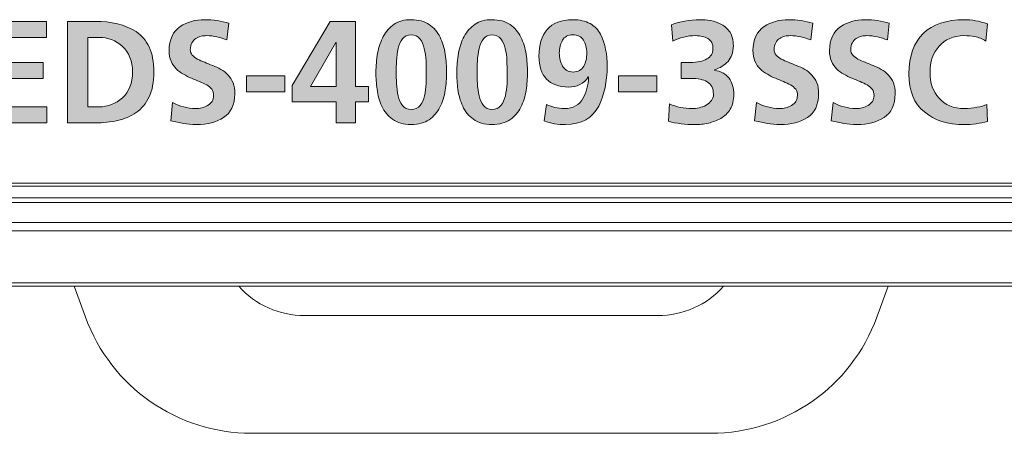
# Model space of a CAD drawing. Units: millimetres. Extents: x -2155 to -1382, y -454 to 66.
# Drawn here: x -1945 to -1929, y -266 to -259 of the extents above; entities that cross this region are included whole.
import ezdxf

# ---------------------------------------------------------------- set-up
doc = ezdxf.new("R2010")
doc.units = ezdxf.units.MM
doc.header["$MEASUREMENT"] = 0
doc.layers.add('cad', color=7, linetype='Continuous')
doc.layers.add('print', color=7, linetype='Continuous')

# ---------------------------------------------------------------- blocks, each defined once
blk = doc.blocks.new('block 10')
at = {"layer": 'cad', "color": 7, "lineweight": 9, "true_color": 0xffffff}
for points in [[(-1964.845, -262.086), (-1912.319, -262.086)], [(-1962.745, -262.136), (-1922.945, -262.136)], [(-1964.867, -262.336), (-1923.145, -262.336)], [(-1958.043, -262.414), (-1923.145, -262.414)], [(-1957.521, -262.753), (-1923.145, -262.753)], [(-1957.521, -262.895), (-1923.145, -262.895)], [(-1923.145, -263.778), (-1957.918, -263.778)], [(-1923.145, -263.836), (-1963.862, -263.836)], [(-1944.164, -264.362), (-1944.355, -263.836)], [(-1930.535, -263.836), (-1930.727, -264.362)], [(-1934.445, -264.336), (-1940.445, -264.336)], [(-1933.546, -266.336), (-1941.345, -266.336)]]:
    blk.add_lwpolyline(points, dxfattribs=at)
for points in [[(-1941.562, -263.837), (-1941.278, -264.155), (-1940.871, -264.336), (-1940.445, -264.336)], [(-1934.445, -264.336), (-1934.019, -264.336), (-1933.612, -264.155), (-1933.328, -263.837)], [(-1944.164, -264.362), (-1943.732, -265.548), (-1942.606, -266.336), (-1941.345, -266.336)], [(-1933.546, -266.336), (-1932.285, -266.336), (-1931.158, -265.548), (-1930.727, -264.362)]]:
    blk.add_open_spline(points, degree=3, dxfattribs=at)
blk = doc.blocks.new('block 92')
at = {"layer": 'print', "true_color": 0x231815}
h = blk.add_hatch(color=250, dxfattribs=at)
h.dxf.hatch_style = 2
edge = h.paths.add_edge_path()
edge.add_spline(control_points=[(-1942.112, -259.579), (-1942.142, -259.579), (-1942.172, -259.583), (-1942.201, -259.589), (-1942.233, -259.596), (-1942.262, -259.608), (-1942.29, -259.626), (-1942.317, -259.643), (-1942.339, -259.667), (-1942.357, -259.7), (-1942.375, -259.732), (-1942.384, -259.771), (-1942.384, -259.819), (-1942.384, -259.855), (-1942.373, -259.886), (-1942.35, -259.91), (-1942.326, -259.935), (-1942.298, -259.957), (-1942.263, -259.977), (-1942.225, -259.997), (-1942.184, -260.015), (-1942.14, -260.031), (-1942.097, -260.049), (-1942.052, -260.068), (-1942.004, -260.088), (-1941.956, -260.106), (-1941.91, -260.127), (-1941.865, -260.152), (-1941.819, -260.179), (-1941.779, -260.211), (-1941.744, -260.249), (-1941.71, -260.285), (-1941.681, -260.329), (-1941.658, -260.38), (-1941.638, -260.432), (-1941.628, -260.496), (-1941.628, -260.57), (-1941.632, -260.756), (-1941.695, -260.889), (-1941.819, -260.97), (-1941.942, -261.05), (-1942.094, -261.091), (-1942.275, -261.091), (-1942.364, -261.091), (-1942.439, -261.084), (-1942.5, -261.071), (-1942.563, -261.059), (-1942.635, -261.044), (-1942.717, -261.024), (-1942.717, -261.024), (-1942.685, -260.713), (-1942.685, -260.713), (-1942.563, -260.782), (-1942.433, -260.817), (-1942.295, -260.819), (-1942.224, -260.819), (-1942.156, -260.801), (-1942.09, -260.765), (-1942.024, -260.729), (-1941.991, -260.672), (-1941.989, -260.597), (-1941.989, -260.556), (-1941.999, -260.52), (-1942.019, -260.49), (-1942.042, -260.461), (-1942.07, -260.436), (-1942.105, -260.416), (-1942.181, -260.377), (-1942.267, -260.339), (-1942.364, -260.303), (-1942.412, -260.283), (-1942.457, -260.26), (-1942.5, -260.234), (-1942.545, -260.209), (-1942.586, -260.179), (-1942.624, -260.145), (-1942.658, -260.109), (-1942.687, -260.065), (-1942.71, -260.014), (-1942.733, -259.963), (-1942.745, -259.903), (-1942.745, -259.834), (-1942.741, -259.643), (-1942.678, -259.506), (-1942.555, -259.424), (-1942.436, -259.346), (-1942.299, -259.308), (-1942.142, -259.308), (-1941.994, -259.308), (-1941.856, -259.328), (-1941.73, -259.369), (-1941.73, -259.369), (-1941.762, -259.653), (-1941.762, -259.653), (-1941.872, -259.606), (-1941.989, -259.581), (-1942.112, -259.579)], knot_values=[0, 0, 0, 0, 1, 1, 1, 2, 2, 2, 3, 3, 3, 4, 4, 4, 5, 5, 5, 6, 6, 6, 7, 7, 7, 8, 8, 8, 9, 9, 9, 10, 10, 10, 11, 11, 11, 12, 12, 12, 13, 13, 13, 14, 14, 14, 15, 15, 15, 16, 16, 16, 17, 17, 17, 18, 18, 18, 19, 19, 19, 20, 20, 20, 21, 21, 21, 22, 22, 22, 23, 23, 23, 24, 24, 24, 25, 25, 25, 26, 26, 26, 27, 27, 27, 28, 28, 28, 29, 29, 29, 30, 30, 30, 31, 31, 31, 32, 32, 32, 32], degree=3, periodic=1)
h = blk.add_hatch(color=250, dxfattribs=at)
h.dxf.hatch_style = 2
edge = h.paths.add_edge_path()
edge.add_spline(control_points=[(-1938.949, -260.999), (-1939.03, -260.943), (-1939.091, -260.87), (-1939.132, -260.78), (-1939.173, -260.689), (-1939.2, -260.593), (-1939.213, -260.49), (-1939.226, -260.39), (-1939.233, -260.295), (-1939.233, -260.204), (-1939.233, -260.094), (-1939.223, -259.985), (-1939.203, -259.878), (-1939.184, -259.773), (-1939.151, -259.677), (-1939.107, -259.592), (-1939.061, -259.506), (-1938.999, -259.437), (-1938.922, -259.384), (-1938.846, -259.333), (-1938.751, -259.308), (-1938.635, -259.308), (-1938.51, -259.309), (-1938.407, -259.336), (-1938.327, -259.389), (-1938.248, -259.445), (-1938.187, -259.517), (-1938.144, -259.604), (-1938.101, -259.691), (-1938.072, -259.788), (-1938.055, -259.893), (-1938.04, -259.998), (-1938.033, -260.102), (-1938.033, -260.204), (-1938.033, -260.304), (-1938.04, -260.406), (-1938.055, -260.508), (-1938.072, -260.61), (-1938.102, -260.705), (-1938.146, -260.794), (-1938.189, -260.881), (-1938.25, -260.952), (-1938.329, -261.007), (-1938.408, -261.061), (-1938.51, -261.089), (-1938.635, -261.091), (-1938.765, -261.089), (-1938.87, -261.059), (-1938.949, -260.999)], knot_values=[0, 0, 0, 0, 1, 1, 1, 2, 2, 2, 3, 3, 3, 4, 4, 4, 5, 5, 5, 6, 6, 6, 7, 7, 7, 8, 8, 8, 9, 9, 9, 10, 10, 10, 11, 11, 11, 12, 12, 12, 13, 13, 13, 14, 14, 14, 15, 15, 15, 16, 16, 16, 16], degree=3, periodic=1)
edge = h.paths.add_edge_path()
edge.add_spline(control_points=[(-1938.482, -260.765), (-1938.448, -260.72), (-1938.423, -260.665), (-1938.408, -260.599), (-1938.392, -260.532), (-1938.382, -260.463), (-1938.379, -260.392), (-1938.379, -260.321), (-1938.379, -260.258), (-1938.379, -260.204), (-1938.379, -260.145), (-1938.379, -260.079), (-1938.381, -260.006), (-1938.384, -259.936), (-1938.394, -259.867), (-1938.411, -259.799), (-1938.425, -259.73), (-1938.45, -259.674), (-1938.485, -259.631), (-1938.521, -259.589), (-1938.571, -259.566), (-1938.635, -259.564), (-1938.696, -259.566), (-1938.744, -259.589), (-1938.779, -259.631), (-1938.813, -259.674), (-1938.839, -259.73), (-1938.855, -259.799), (-1938.868, -259.867), (-1938.877, -259.936), (-1938.882, -260.006), (-1938.886, -260.079), (-1938.887, -260.145), (-1938.887, -260.204), (-1938.887, -260.258), (-1938.886, -260.321), (-1938.882, -260.392), (-1938.877, -260.463), (-1938.868, -260.532), (-1938.855, -260.599), (-1938.839, -260.665), (-1938.813, -260.72), (-1938.779, -260.765), (-1938.744, -260.811), (-1938.696, -260.834), (-1938.635, -260.834), (-1938.57, -260.834), (-1938.518, -260.811), (-1938.482, -260.765)], knot_values=[0, 0, 0, 0, 1, 1, 1, 2, 2, 2, 3, 3, 3, 4, 4, 4, 5, 5, 5, 6, 6, 6, 7, 7, 7, 8, 8, 8, 9, 9, 9, 10, 10, 10, 11, 11, 11, 12, 12, 12, 13, 13, 13, 14, 14, 14, 15, 15, 15, 16, 16, 16, 16], degree=3, periodic=1)
h = blk.add_hatch(color=250, dxfattribs=at)
h.dxf.hatch_style = 2
edge = h.paths.add_edge_path()
edge.add_spline(control_points=[(-1937.576, -260.999), (-1937.657, -260.943), (-1937.718, -260.87), (-1937.759, -260.78), (-1937.8, -260.689), (-1937.827, -260.593), (-1937.84, -260.49), (-1937.854, -260.39), (-1937.86, -260.295), (-1937.86, -260.204), (-1937.86, -260.094), (-1937.85, -259.985), (-1937.83, -259.878), (-1937.811, -259.773), (-1937.779, -259.677), (-1937.734, -259.592), (-1937.688, -259.506), (-1937.626, -259.437), (-1937.549, -259.384), (-1937.473, -259.333), (-1937.378, -259.308), (-1937.263, -259.308), (-1937.137, -259.309), (-1937.034, -259.336), (-1936.954, -259.389), (-1936.875, -259.445), (-1936.814, -259.517), (-1936.771, -259.604), (-1936.728, -259.691), (-1936.699, -259.788), (-1936.682, -259.893), (-1936.667, -259.998), (-1936.66, -260.102), (-1936.66, -260.204), (-1936.66, -260.304), (-1936.667, -260.406), (-1936.682, -260.508), (-1936.699, -260.61), (-1936.729, -260.705), (-1936.773, -260.794), (-1936.816, -260.881), (-1936.877, -260.952), (-1936.956, -261.007), (-1937.035, -261.061), (-1937.137, -261.089), (-1937.263, -261.091), (-1937.393, -261.089), (-1937.497, -261.059), (-1937.576, -260.999)], knot_values=[0, 0, 0, 0, 1, 1, 1, 2, 2, 2, 3, 3, 3, 4, 4, 4, 5, 5, 5, 6, 6, 6, 7, 7, 7, 8, 8, 8, 9, 9, 9, 10, 10, 10, 11, 11, 11, 12, 12, 12, 13, 13, 13, 14, 14, 14, 15, 15, 15, 16, 16, 16, 16], degree=3, periodic=1)
edge = h.paths.add_edge_path()
edge.add_spline(control_points=[(-1937.109, -260.765), (-1937.075, -260.72), (-1937.05, -260.665), (-1937.035, -260.599), (-1937.019, -260.532), (-1937.009, -260.463), (-1937.006, -260.392), (-1937.006, -260.321), (-1937.006, -260.258), (-1937.006, -260.204), (-1937.006, -260.145), (-1937.007, -260.079), (-1937.008, -260.006), (-1937.012, -259.936), (-1937.021, -259.867), (-1937.038, -259.799), (-1937.053, -259.73), (-1937.077, -259.674), (-1937.112, -259.631), (-1937.148, -259.589), (-1937.198, -259.566), (-1937.263, -259.564), (-1937.323, -259.566), (-1937.371, -259.589), (-1937.406, -259.631), (-1937.44, -259.674), (-1937.466, -259.73), (-1937.482, -259.799), (-1937.495, -259.867), (-1937.505, -259.936), (-1937.51, -260.006), (-1937.513, -260.079), (-1937.514, -260.145), (-1937.514, -260.204), (-1937.514, -260.258), (-1937.513, -260.321), (-1937.51, -260.392), (-1937.505, -260.463), (-1937.495, -260.532), (-1937.482, -260.599), (-1937.466, -260.665), (-1937.44, -260.72), (-1937.406, -260.765), (-1937.371, -260.811), (-1937.323, -260.834), (-1937.263, -260.834), (-1937.197, -260.834), (-1937.146, -260.811), (-1937.109, -260.765)], knot_values=[0, 0, 0, 0, 1, 1, 1, 2, 2, 2, 3, 3, 3, 4, 4, 4, 5, 5, 5, 6, 6, 6, 7, 7, 7, 8, 8, 8, 9, 9, 9, 10, 10, 10, 11, 11, 11, 12, 12, 12, 13, 13, 13, 14, 14, 14, 15, 15, 15, 16, 16, 16, 16], degree=3, periodic=1)
h = blk.add_hatch(color=250, dxfattribs=at)
h.dxf.hatch_style = 2
edge = h.paths.add_edge_path()
edge.add_spline(control_points=[(-1936.033, -260.819), (-1935.884, -260.816), (-1935.779, -260.759), (-1935.717, -260.649), (-1935.657, -260.541), (-1935.626, -260.421), (-1935.623, -260.285), (-1935.623, -260.285), (-1935.628, -260.281), (-1935.628, -260.281), (-1935.707, -260.397), (-1935.818, -260.455), (-1935.961, -260.454), (-1936.295, -260.445), (-1936.463, -260.27), (-1936.465, -259.928), (-1936.465, -259.737), (-1936.418, -259.586), (-1936.324, -259.476), (-1936.23, -259.365), (-1936.086, -259.309), (-1935.892, -259.308), (-1935.772, -259.309), (-1935.673, -259.332), (-1935.596, -259.374), (-1935.518, -259.419), (-1935.459, -259.479), (-1935.418, -259.555), (-1935.34, -259.714), (-1935.303, -259.9), (-1935.307, -260.11), (-1935.305, -260.354), (-1935.353, -260.575), (-1935.45, -260.775), (-1935.554, -260.979), (-1935.742, -261.084), (-1936.015, -261.091), (-1936.14, -261.091), (-1936.262, -261.07), (-1936.378, -261.029), (-1936.378, -261.029), (-1936.334, -260.75), (-1936.334, -260.75), (-1936.245, -260.794), (-1936.145, -260.817), (-1936.033, -260.819)], knot_values=[0, 0, 0, 0, 1, 1, 1, 2, 2, 2, 3, 3, 3, 4, 4, 4, 5, 5, 5, 6, 6, 6, 7, 7, 7, 8, 8, 8, 9, 9, 9, 10, 10, 10, 11, 11, 11, 12, 12, 12, 13, 13, 13, 14, 14, 14, 15, 15, 15, 15], degree=3, periodic=1)
edge = h.paths.add_edge_path()
edge.add_spline(control_points=[(-1935.704, -260.098), (-1935.67, -260.035), (-1935.652, -259.96), (-1935.652, -259.871), (-1935.652, -259.787), (-1935.671, -259.715), (-1935.707, -259.656), (-1935.745, -259.596), (-1935.806, -259.566), (-1935.892, -259.564), (-1935.971, -259.566), (-1936.029, -259.598), (-1936.065, -259.658), (-1936.101, -259.721), (-1936.119, -259.792), (-1936.119, -259.873), (-1936.119, -259.959), (-1936.1, -260.033), (-1936.062, -260.095), (-1936.025, -260.161), (-1935.965, -260.195), (-1935.884, -260.197), (-1935.801, -260.195), (-1935.74, -260.162), (-1935.704, -260.098)], knot_values=[0, 0, 0, 0, 1, 1, 1, 2, 2, 2, 3, 3, 3, 4, 4, 4, 5, 5, 5, 6, 6, 6, 7, 7, 7, 8, 8, 8, 8], degree=3, periodic=1)
h = blk.add_hatch(color=250, dxfattribs=at)
h.dxf.hatch_style = 2
edge = h.paths.add_edge_path()
edge.add_spline(control_points=[(-1933.864, -260.819), (-1933.827, -260.819), (-1933.786, -260.814), (-1933.744, -260.804), (-1933.704, -260.794), (-1933.665, -260.78), (-1933.627, -260.762), (-1933.59, -260.742), (-1933.559, -260.716), (-1933.536, -260.683), (-1933.513, -260.653), (-1933.501, -260.617), (-1933.501, -260.575), (-1933.503, -260.474), (-1933.539, -260.403), (-1933.608, -260.362), (-1933.677, -260.324), (-1933.768, -260.305), (-1933.882, -260.305), (-1933.882, -260.305), (-1934.05, -260.305), (-1934.05, -260.305), (-1934.05, -260.305), (-1934.05, -260.034), (-1934.05, -260.034), (-1934.05, -260.034), (-1933.892, -260.034), (-1933.892, -260.034), (-1933.773, -260.034), (-1933.68, -260.014), (-1933.613, -259.974), (-1933.545, -259.936), (-1933.51, -259.881), (-1933.509, -259.807), (-1933.509, -259.762), (-1933.516, -259.725), (-1933.531, -259.695), (-1933.547, -259.666), (-1933.57, -259.643), (-1933.598, -259.626), (-1933.654, -259.595), (-1933.723, -259.579), (-1933.805, -259.579), (-1933.942, -259.579), (-1934.071, -259.61), (-1934.193, -259.671), (-1934.193, -259.671), (-1934.213, -259.394), (-1934.213, -259.394), (-1934.071, -259.338), (-1933.911, -259.309), (-1933.731, -259.308), (-1933.675, -259.308), (-1933.615, -259.313), (-1933.551, -259.323), (-1933.485, -259.334), (-1933.423, -259.356), (-1933.366, -259.389), (-1933.306, -259.42), (-1933.258, -259.465), (-1933.22, -259.522), (-1933.184, -259.58), (-1933.165, -259.656), (-1933.163, -259.75), (-1933.165, -259.865), (-1933.195, -259.954), (-1933.254, -260.016), (-1933.315, -260.081), (-1933.392, -260.129), (-1933.484, -260.162), (-1933.484, -260.162), (-1933.484, -260.167), (-1933.484, -260.167), (-1933.374, -260.184), (-1933.292, -260.229), (-1933.237, -260.303), (-1933.183, -260.377), (-1933.156, -260.468), (-1933.156, -260.577), (-1933.157, -260.678), (-1933.177, -260.761), (-1933.215, -260.829), (-1933.256, -260.895), (-1933.31, -260.947), (-1933.376, -260.987), (-1933.408, -261.003), (-1933.442, -261.018), (-1933.477, -261.031), (-1933.513, -261.044), (-1933.55, -261.056), (-1933.588, -261.066), (-1933.665, -261.082), (-1933.741, -261.091), (-1933.815, -261.091), (-1933.976, -261.091), (-1934.127, -261.072), (-1934.267, -261.034), (-1934.267, -261.034), (-1934.247, -260.74), (-1934.247, -260.74), (-1934.129, -260.791), (-1934.001, -260.817), (-1933.864, -260.819)], knot_values=[0, 0, 0, 0, 1, 1, 1, 2, 2, 2, 3, 3, 3, 4, 4, 4, 5, 5, 5, 6, 6, 6, 7, 7, 7, 8, 8, 8, 9, 9, 9, 10, 10, 10, 11, 11, 11, 12, 12, 12, 13, 13, 13, 14, 14, 14, 15, 15, 15, 16, 16, 16, 17, 17, 17, 18, 18, 18, 19, 19, 19, 20, 20, 20, 21, 21, 21, 22, 22, 22, 23, 23, 23, 24, 24, 24, 25, 25, 25, 26, 26, 26, 27, 27, 27, 28, 28, 28, 29, 29, 29, 30, 30, 30, 31, 31, 31, 32, 32, 32, 33, 33, 33, 34, 34, 34, 34], degree=3, periodic=1)
h = blk.add_hatch(color=250, dxfattribs=at)
h.dxf.hatch_style = 2
edge = h.paths.add_edge_path()
edge.add_spline(control_points=[(-1932.198, -259.579), (-1932.228, -259.579), (-1932.258, -259.583), (-1932.287, -259.589), (-1932.319, -259.596), (-1932.348, -259.608), (-1932.376, -259.626), (-1932.403, -259.643), (-1932.425, -259.667), (-1932.443, -259.7), (-1932.461, -259.732), (-1932.47, -259.771), (-1932.47, -259.819), (-1932.47, -259.855), (-1932.459, -259.886), (-1932.436, -259.91), (-1932.413, -259.935), (-1932.384, -259.957), (-1932.349, -259.977), (-1932.311, -259.997), (-1932.27, -260.015), (-1932.226, -260.031), (-1932.183, -260.049), (-1932.138, -260.068), (-1932.09, -260.088), (-1932.042, -260.106), (-1931.996, -260.127), (-1931.952, -260.152), (-1931.905, -260.179), (-1931.865, -260.211), (-1931.831, -260.249), (-1931.796, -260.285), (-1931.767, -260.329), (-1931.744, -260.38), (-1931.724, -260.432), (-1931.715, -260.496), (-1931.715, -260.57), (-1931.718, -260.756), (-1931.781, -260.889), (-1931.905, -260.97), (-1932.028, -261.05), (-1932.18, -261.091), (-1932.362, -261.091), (-1932.45, -261.091), (-1932.525, -261.084), (-1932.586, -261.071), (-1932.649, -261.059), (-1932.721, -261.044), (-1932.804, -261.024), (-1932.804, -261.024), (-1932.771, -260.713), (-1932.771, -260.713), (-1932.65, -260.782), (-1932.52, -260.817), (-1932.381, -260.819), (-1932.311, -260.819), (-1932.242, -260.801), (-1932.176, -260.765), (-1932.11, -260.729), (-1932.077, -260.672), (-1932.075, -260.597), (-1932.075, -260.556), (-1932.085, -260.52), (-1932.105, -260.49), (-1932.128, -260.461), (-1932.157, -260.436), (-1932.191, -260.416), (-1932.267, -260.377), (-1932.353, -260.339), (-1932.45, -260.303), (-1932.498, -260.283), (-1932.543, -260.26), (-1932.586, -260.234), (-1932.631, -260.209), (-1932.672, -260.179), (-1932.71, -260.145), (-1932.744, -260.109), (-1932.773, -260.065), (-1932.796, -260.014), (-1932.819, -259.963), (-1932.831, -259.903), (-1932.831, -259.834), (-1932.827, -259.643), (-1932.764, -259.506), (-1932.641, -259.424), (-1932.522, -259.346), (-1932.385, -259.308), (-1932.228, -259.308), (-1932.08, -259.308), (-1931.942, -259.328), (-1931.816, -259.369), (-1931.816, -259.369), (-1931.848, -259.653), (-1931.848, -259.653), (-1931.958, -259.606), (-1932.075, -259.581), (-1932.198, -259.579)], knot_values=[0, 0, 0, 0, 1, 1, 1, 2, 2, 2, 3, 3, 3, 4, 4, 4, 5, 5, 5, 6, 6, 6, 7, 7, 7, 8, 8, 8, 9, 9, 9, 10, 10, 10, 11, 11, 11, 12, 12, 12, 13, 13, 13, 14, 14, 14, 15, 15, 15, 16, 16, 16, 17, 17, 17, 18, 18, 18, 19, 19, 19, 20, 20, 20, 21, 21, 21, 22, 22, 22, 23, 23, 23, 24, 24, 24, 25, 25, 25, 26, 26, 26, 27, 27, 27, 28, 28, 28, 29, 29, 29, 30, 30, 30, 31, 31, 31, 32, 32, 32, 32], degree=3, periodic=1)
h = blk.add_hatch(color=250, dxfattribs=at)
h.dxf.hatch_style = 2
edge = h.paths.add_edge_path()
edge.add_spline(control_points=[(-1930.898, -259.579), (-1930.928, -259.579), (-1930.958, -259.583), (-1930.987, -259.589), (-1931.019, -259.596), (-1931.048, -259.608), (-1931.076, -259.626), (-1931.103, -259.643), (-1931.125, -259.667), (-1931.143, -259.7), (-1931.161, -259.732), (-1931.17, -259.771), (-1931.17, -259.819), (-1931.17, -259.855), (-1931.159, -259.886), (-1931.136, -259.91), (-1931.113, -259.935), (-1931.084, -259.957), (-1931.049, -259.977), (-1931.011, -259.997), (-1930.97, -260.015), (-1930.926, -260.031), (-1930.883, -260.049), (-1930.838, -260.068), (-1930.79, -260.088), (-1930.742, -260.106), (-1930.696, -260.127), (-1930.652, -260.152), (-1930.605, -260.179), (-1930.565, -260.211), (-1930.531, -260.249), (-1930.496, -260.285), (-1930.467, -260.329), (-1930.444, -260.38), (-1930.424, -260.432), (-1930.415, -260.496), (-1930.415, -260.57), (-1930.418, -260.756), (-1930.481, -260.889), (-1930.605, -260.97), (-1930.728, -261.05), (-1930.88, -261.091), (-1931.062, -261.091), (-1931.15, -261.091), (-1931.225, -261.084), (-1931.286, -261.071), (-1931.349, -261.059), (-1931.421, -261.044), (-1931.504, -261.024), (-1931.504, -261.024), (-1931.471, -260.713), (-1931.471, -260.713), (-1931.35, -260.782), (-1931.22, -260.817), (-1931.081, -260.819), (-1931.011, -260.819), (-1930.942, -260.801), (-1930.876, -260.765), (-1930.81, -260.729), (-1930.777, -260.672), (-1930.775, -260.597), (-1930.775, -260.556), (-1930.785, -260.52), (-1930.805, -260.49), (-1930.828, -260.461), (-1930.857, -260.436), (-1930.891, -260.416), (-1930.967, -260.377), (-1931.053, -260.339), (-1931.15, -260.303), (-1931.198, -260.283), (-1931.243, -260.26), (-1931.286, -260.234), (-1931.331, -260.209), (-1931.372, -260.179), (-1931.41, -260.145), (-1931.444, -260.109), (-1931.473, -260.065), (-1931.496, -260.014), (-1931.519, -259.963), (-1931.531, -259.903), (-1931.531, -259.834), (-1931.527, -259.643), (-1931.464, -259.506), (-1931.341, -259.424), (-1931.222, -259.346), (-1931.085, -259.308), (-1930.928, -259.308), (-1930.78, -259.308), (-1930.642, -259.328), (-1930.516, -259.369), (-1930.516, -259.369), (-1930.548, -259.653), (-1930.548, -259.653), (-1930.658, -259.606), (-1930.775, -259.581), (-1930.898, -259.579)], knot_values=[0, 0, 0, 0, 1, 1, 1, 2, 2, 2, 3, 3, 3, 4, 4, 4, 5, 5, 5, 6, 6, 6, 7, 7, 7, 8, 8, 8, 9, 9, 9, 10, 10, 10, 11, 11, 11, 12, 12, 12, 13, 13, 13, 14, 14, 14, 15, 15, 15, 16, 16, 16, 17, 17, 17, 18, 18, 18, 19, 19, 19, 20, 20, 20, 21, 21, 21, 22, 22, 22, 23, 23, 23, 24, 24, 24, 25, 25, 25, 26, 26, 26, 27, 27, 27, 28, 28, 28, 29, 29, 29, 30, 30, 30, 31, 31, 31, 32, 32, 32, 32], degree=3, periodic=1)
h = blk.add_hatch(color=250, dxfattribs=at)
h.dxf.hatch_style = 2
edge = h.paths.add_edge_path()
edge.add_spline(control_points=[(-1928.847, -261.036), (-1928.975, -261.071), (-1929.106, -261.089), (-1929.239, -261.091), (-1929.522, -261.091), (-1929.749, -261.019), (-1929.918, -260.876), (-1930.095, -260.736), (-1930.183, -260.52), (-1930.185, -260.229), (-1930.173, -259.621), (-1929.858, -259.314), (-1929.239, -259.308), (-1929.116, -259.308), (-1928.986, -259.332), (-1928.849, -259.379), (-1928.849, -259.379), (-1928.874, -259.671), (-1928.874, -259.671), (-1928.938, -259.634), (-1929.001, -259.609), (-1929.061, -259.594), (-1929.122, -259.584), (-1929.184, -259.579), (-1929.247, -259.579), (-1929.426, -259.581), (-1929.566, -259.64), (-1929.666, -259.757), (-1929.772, -259.874), (-1929.824, -260.023), (-1929.824, -260.204), (-1929.824, -260.384), (-1929.773, -260.529), (-1929.669, -260.641), (-1929.567, -260.758), (-1929.424, -260.817), (-1929.239, -260.819), (-1929.168, -260.819), (-1929.098, -260.812), (-1929.027, -260.797), (-1928.958, -260.784), (-1928.903, -260.767), (-1928.861, -260.747), (-1928.861, -260.747), (-1928.847, -261.036), (-1928.847, -261.036)], knot_values=[0, 0, 0, 0, 1, 1, 1, 2, 2, 2, 3, 3, 3, 4, 4, 4, 5, 5, 5, 6, 6, 6, 7, 7, 7, 8, 8, 8, 9, 9, 9, 10, 10, 10, 11, 11, 11, 12, 12, 12, 13, 13, 13, 14, 14, 14, 15, 15, 15, 15], degree=3, periodic=1)
h = blk.add_hatch(color=250, dxfattribs=at)
h.dxf.hatch_style = 2
h.paths.add_polyline_path([(-1945.844, -259.337), (-1944.826, -259.337), (-1944.826, -259.609), (-1945.498, -259.609), (-1945.498, -260.034), (-1944.883, -260.034), (-1944.883, -260.305), (-1945.498, -260.305), (-1945.498, -260.79), (-1944.821, -260.79), (-1944.821, -261.061), (-1945.844, -261.061)])
h = blk.add_hatch(color=250, dxfattribs=at)
h.dxf.hatch_style = 2
edge = h.paths.add_edge_path()
edge.add_spline(control_points=[(-1944.471, -259.337), (-1944.471, -259.337), (-1943.999, -259.337), (-1943.999, -259.337), (-1943.726, -259.334), (-1943.494, -259.391), (-1943.303, -259.51), (-1943.209, -259.574), (-1943.136, -259.662), (-1943.083, -259.772), (-1943.03, -259.884), (-1943.004, -260.026), (-1943.004, -260.199), (-1943.004, -260.369), (-1943.03, -260.509), (-1943.083, -260.619), (-1943.136, -260.731), (-1943.209, -260.82), (-1943.303, -260.886), (-1943.395, -260.95), (-1943.5, -260.995), (-1943.619, -261.021), (-1943.737, -261.048), (-1943.864, -261.061), (-1943.999, -261.061), (-1943.999, -261.061), (-1944.471, -261.061), (-1944.471, -261.061), (-1944.471, -261.061), (-1944.471, -259.337), (-1944.471, -259.337)], knot_values=[0, 0, 0, 0, 1, 1, 1, 2, 2, 2, 3, 3, 3, 4, 4, 4, 5, 5, 5, 6, 6, 6, 7, 7, 7, 8, 8, 8, 9, 9, 9, 10, 10, 10, 10], degree=3, periodic=1)
edge = h.paths.add_edge_path()
edge.add_spline(control_points=[(-1944.125, -260.79), (-1944.125, -260.79), (-1943.932, -260.79), (-1943.932, -260.79), (-1943.781, -260.79), (-1943.649, -260.737), (-1943.537, -260.634), (-1943.425, -260.532), (-1943.368, -260.387), (-1943.364, -260.199), (-1943.368, -260.01), (-1943.425, -259.864), (-1943.537, -259.762), (-1943.649, -259.66), (-1943.781, -259.609), (-1943.932, -259.609), (-1943.932, -259.609), (-1944.125, -259.609), (-1944.125, -259.609), (-1944.125, -259.609), (-1944.125, -260.79), (-1944.125, -260.79)], knot_values=[0, 0, 0, 0, 1, 1, 1, 2, 2, 2, 3, 3, 3, 4, 4, 4, 5, 5, 5, 6, 6, 6, 7, 7, 7, 7], degree=3, periodic=1)
h = blk.add_hatch(color=250, dxfattribs=at)
h.dxf.hatch_style = 2
h.paths.add_polyline_path([(-1940.653, -260.424), (-1940.008, -259.337), (-1939.579, -259.337), (-1939.579, -260.446), (-1939.359, -260.446), (-1939.359, -260.703), (-1939.579, -260.703), (-1939.579, -261.061), (-1939.91, -261.061), (-1939.91, -260.703), (-1940.653, -260.703)])
h.paths.add_polyline_path([(-1939.91, -260.446), (-1939.91, -259.698), (-1939.915, -259.698), (-1940.342, -260.446)])
h = blk.add_hatch(color=250, dxfattribs=at)
h.dxf.hatch_style = 2
h.paths.add_polyline_path([(-1941.428, -260.533), (-1941.428, -260.261), (-1940.779, -260.261), (-1940.779, -260.533)])
h = blk.add_hatch(color=250, dxfattribs=at)
h.dxf.hatch_style = 2
h.paths.add_polyline_path([(-1935.114, -260.533), (-1935.114, -260.261), (-1934.465, -260.261), (-1934.465, -260.533)])
at = {"layer": 'print', "lineweight": 0}
for points in [[(-1945.844, -259.337), (-1944.826, -259.337), (-1944.826, -259.609), (-1945.498, -259.609), (-1945.498, -260.034), (-1944.883, -260.034), (-1944.883, -260.305), (-1945.498, -260.305), (-1945.498, -260.79), (-1944.821, -260.79), (-1944.821, -261.061), (-1945.844, -261.061), (-1945.844, -259.337)], [(-1940.653, -260.424), (-1940.008, -259.337), (-1939.579, -259.337), (-1939.579, -260.446), (-1939.359, -260.446), (-1939.359, -260.703), (-1939.579, -260.703), (-1939.579, -261.061), (-1939.91, -261.061), (-1939.91, -260.703), (-1940.653, -260.703), (-1940.653, -260.424)], [(-1939.91, -260.446), (-1939.91, -259.698), (-1939.915, -259.698), (-1940.342, -260.446), (-1939.91, -260.446)], [(-1941.428, -260.533), (-1941.428, -260.261), (-1940.779, -260.261), (-1940.779, -260.533), (-1941.428, -260.533)], [(-1935.114, -260.533), (-1935.114, -260.261), (-1934.465, -260.261), (-1934.465, -260.533), (-1935.114, -260.533)]]:
    blk.add_lwpolyline(points, dxfattribs=at)
for points, knots in [([(-1942.112, -259.579), (-1942.142, -259.579), (-1942.172, -259.583), (-1942.201, -259.589), (-1942.233, -259.596), (-1942.262, -259.608), (-1942.29, -259.626), (-1942.317, -259.643), (-1942.339, -259.667), (-1942.357, -259.7), (-1942.375, -259.732), (-1942.384, -259.771), (-1942.384, -259.819), (-1942.384, -259.855), (-1942.373, -259.886), (-1942.35, -259.91), (-1942.326, -259.935), (-1942.298, -259.957), (-1942.263, -259.977), (-1942.225, -259.997), (-1942.184, -260.015), (-1942.14, -260.031), (-1942.097, -260.049), (-1942.052, -260.068), (-1942.004, -260.088), (-1941.956, -260.106), (-1941.91, -260.127), (-1941.865, -260.152), (-1941.819, -260.179), (-1941.779, -260.211), (-1941.744, -260.249), (-1941.71, -260.285), (-1941.681, -260.329), (-1941.658, -260.38), (-1941.638, -260.432), (-1941.628, -260.496), (-1941.628, -260.57), (-1941.632, -260.756), (-1941.695, -260.889), (-1941.819, -260.97), (-1941.942, -261.05), (-1942.094, -261.091), (-1942.275, -261.091), (-1942.364, -261.091), (-1942.439, -261.084), (-1942.5, -261.071), (-1942.563, -261.059), (-1942.635, -261.044), (-1942.717, -261.024), (-1942.717, -261.024), (-1942.685, -260.713), (-1942.685, -260.713), (-1942.563, -260.782), (-1942.433, -260.817), (-1942.295, -260.819), (-1942.224, -260.819), (-1942.156, -260.801), (-1942.09, -260.765), (-1942.024, -260.729), (-1941.991, -260.672), (-1941.989, -260.597), (-1941.989, -260.556), (-1941.999, -260.52), (-1942.019, -260.49), (-1942.042, -260.461), (-1942.07, -260.436), (-1942.105, -260.416), (-1942.181, -260.377), (-1942.267, -260.339), (-1942.364, -260.303), (-1942.412, -260.283), (-1942.457, -260.26), (-1942.5, -260.234), (-1942.545, -260.209), (-1942.586, -260.179), (-1942.624, -260.145), (-1942.658, -260.109), (-1942.687, -260.065), (-1942.71, -260.014), (-1942.733, -259.963), (-1942.745, -259.903), (-1942.745, -259.834), (-1942.741, -259.643), (-1942.678, -259.506), (-1942.555, -259.424), (-1942.436, -259.346), (-1942.299, -259.308), (-1942.142, -259.308), (-1941.994, -259.308), (-1941.856, -259.328), (-1941.73, -259.369), (-1941.73, -259.369), (-1941.762, -259.653), (-1941.762, -259.653), (-1941.872, -259.606), (-1941.989, -259.581), (-1942.112, -259.579)], [0, 0, 0, 0, 1, 1, 1, 2, 2, 2, 3, 3, 3, 4, 4, 4, 5, 5, 5, 6, 6, 6, 7, 7, 7, 8, 8, 8, 9, 9, 9, 10, 10, 10, 11, 11, 11, 12, 12, 12, 13, 13, 13, 14, 14, 14, 15, 15, 15, 16, 16, 16, 17, 17, 17, 18, 18, 18, 19, 19, 19, 20, 20, 20, 21, 21, 21, 22, 22, 22, 23, 23, 23, 24, 24, 24, 25, 25, 25, 26, 26, 26, 27, 27, 27, 28, 28, 28, 29, 29, 29, 30, 30, 30, 31, 31, 31, 32, 32, 32, 32]), ([(-1938.949, -260.999), (-1939.03, -260.943), (-1939.091, -260.87), (-1939.132, -260.78), (-1939.173, -260.689), (-1939.2, -260.593), (-1939.213, -260.49), (-1939.226, -260.39), (-1939.233, -260.295), (-1939.233, -260.204), (-1939.233, -260.094), (-1939.223, -259.985), (-1939.203, -259.878), (-1939.184, -259.773), (-1939.151, -259.677), (-1939.107, -259.592), (-1939.061, -259.506), (-1938.999, -259.437), (-1938.922, -259.384), (-1938.846, -259.333), (-1938.751, -259.308), (-1938.635, -259.308), (-1938.51, -259.309), (-1938.407, -259.336), (-1938.327, -259.389), (-1938.248, -259.445), (-1938.187, -259.517), (-1938.144, -259.604), (-1938.101, -259.691), (-1938.072, -259.788), (-1938.055, -259.893), (-1938.04, -259.998), (-1938.033, -260.102), (-1938.033, -260.204), (-1938.033, -260.304), (-1938.04, -260.406), (-1938.055, -260.508), (-1938.072, -260.61), (-1938.102, -260.705), (-1938.146, -260.794), (-1938.189, -260.881), (-1938.25, -260.952), (-1938.329, -261.007), (-1938.408, -261.061), (-1938.51, -261.089), (-1938.635, -261.091), (-1938.765, -261.089), (-1938.87, -261.059), (-1938.949, -260.999)], [0, 0, 0, 0, 1, 1, 1, 2, 2, 2, 3, 3, 3, 4, 4, 4, 5, 5, 5, 6, 6, 6, 7, 7, 7, 8, 8, 8, 9, 9, 9, 10, 10, 10, 11, 11, 11, 12, 12, 12, 13, 13, 13, 14, 14, 14, 15, 15, 15, 16, 16, 16, 16]), ([(-1937.576, -260.999), (-1937.657, -260.943), (-1937.718, -260.87), (-1937.759, -260.78), (-1937.8, -260.689), (-1937.827, -260.593), (-1937.84, -260.49), (-1937.854, -260.39), (-1937.86, -260.295), (-1937.86, -260.204), (-1937.86, -260.094), (-1937.85, -259.985), (-1937.83, -259.878), (-1937.811, -259.773), (-1937.779, -259.677), (-1937.734, -259.592), (-1937.688, -259.506), (-1937.626, -259.437), (-1937.549, -259.384), (-1937.473, -259.333), (-1937.378, -259.308), (-1937.263, -259.308), (-1937.137, -259.309), (-1937.034, -259.336), (-1936.954, -259.389), (-1936.875, -259.445), (-1936.814, -259.517), (-1936.771, -259.604), (-1936.728, -259.691), (-1936.699, -259.788), (-1936.682, -259.893), (-1936.667, -259.998), (-1936.66, -260.102), (-1936.66, -260.204), (-1936.66, -260.304), (-1936.667, -260.406), (-1936.682, -260.508), (-1936.699, -260.61), (-1936.729, -260.705), (-1936.773, -260.794), (-1936.816, -260.881), (-1936.877, -260.952), (-1936.956, -261.007), (-1937.035, -261.061), (-1937.137, -261.089), (-1937.263, -261.091), (-1937.393, -261.089), (-1937.497, -261.059), (-1937.576, -260.999)], [0, 0, 0, 0, 1, 1, 1, 2, 2, 2, 3, 3, 3, 4, 4, 4, 5, 5, 5, 6, 6, 6, 7, 7, 7, 8, 8, 8, 9, 9, 9, 10, 10, 10, 11, 11, 11, 12, 12, 12, 13, 13, 13, 14, 14, 14, 15, 15, 15, 16, 16, 16, 16]), ([(-1936.033, -260.819), (-1935.884, -260.816), (-1935.779, -260.759), (-1935.717, -260.649), (-1935.657, -260.541), (-1935.626, -260.421), (-1935.623, -260.285), (-1935.623, -260.285), (-1935.628, -260.281), (-1935.628, -260.281), (-1935.707, -260.397), (-1935.818, -260.455), (-1935.961, -260.454), (-1936.295, -260.445), (-1936.463, -260.27), (-1936.465, -259.928), (-1936.465, -259.737), (-1936.418, -259.586), (-1936.324, -259.476), (-1936.23, -259.365), (-1936.086, -259.309), (-1935.892, -259.308), (-1935.772, -259.309), (-1935.673, -259.332), (-1935.596, -259.374), (-1935.518, -259.419), (-1935.459, -259.479), (-1935.418, -259.555), (-1935.34, -259.714), (-1935.303, -259.9), (-1935.307, -260.11), (-1935.305, -260.354), (-1935.353, -260.575), (-1935.45, -260.775), (-1935.554, -260.979), (-1935.742, -261.084), (-1936.015, -261.091), (-1936.14, -261.091), (-1936.262, -261.07), (-1936.378, -261.029), (-1936.378, -261.029), (-1936.334, -260.75), (-1936.334, -260.75), (-1936.245, -260.794), (-1936.145, -260.817), (-1936.033, -260.819)], [0, 0, 0, 0, 1, 1, 1, 2, 2, 2, 3, 3, 3, 4, 4, 4, 5, 5, 5, 6, 6, 6, 7, 7, 7, 8, 8, 8, 9, 9, 9, 10, 10, 10, 11, 11, 11, 12, 12, 12, 13, 13, 13, 14, 14, 14, 15, 15, 15, 15]), ([(-1933.864, -260.819), (-1933.827, -260.819), (-1933.786, -260.814), (-1933.744, -260.804), (-1933.704, -260.794), (-1933.665, -260.78), (-1933.627, -260.762), (-1933.59, -260.742), (-1933.559, -260.716), (-1933.536, -260.683), (-1933.513, -260.653), (-1933.501, -260.617), (-1933.501, -260.575), (-1933.503, -260.474), (-1933.539, -260.403), (-1933.608, -260.362), (-1933.677, -260.324), (-1933.768, -260.305), (-1933.882, -260.305), (-1933.882, -260.305), (-1934.05, -260.305), (-1934.05, -260.305), (-1934.05, -260.305), (-1934.05, -260.034), (-1934.05, -260.034), (-1934.05, -260.034), (-1933.892, -260.034), (-1933.892, -260.034), (-1933.773, -260.034), (-1933.68, -260.014), (-1933.613, -259.974), (-1933.545, -259.936), (-1933.51, -259.881), (-1933.509, -259.807), (-1933.509, -259.762), (-1933.516, -259.725), (-1933.531, -259.695), (-1933.547, -259.666), (-1933.57, -259.643), (-1933.598, -259.626), (-1933.654, -259.595), (-1933.723, -259.579), (-1933.805, -259.579), (-1933.942, -259.579), (-1934.071, -259.61), (-1934.193, -259.671), (-1934.193, -259.671), (-1934.213, -259.394), (-1934.213, -259.394), (-1934.071, -259.338), (-1933.911, -259.309), (-1933.731, -259.308), (-1933.675, -259.308), (-1933.615, -259.313), (-1933.551, -259.323), (-1933.485, -259.334), (-1933.423, -259.356), (-1933.366, -259.389), (-1933.306, -259.42), (-1933.258, -259.465), (-1933.22, -259.522), (-1933.184, -259.58), (-1933.165, -259.656), (-1933.163, -259.75), (-1933.165, -259.865), (-1933.195, -259.954), (-1933.254, -260.016), (-1933.315, -260.081), (-1933.392, -260.129), (-1933.484, -260.162), (-1933.484, -260.162), (-1933.484, -260.167), (-1933.484, -260.167), (-1933.374, -260.184), (-1933.292, -260.229), (-1933.237, -260.303), (-1933.183, -260.377), (-1933.156, -260.468), (-1933.156, -260.577), (-1933.157, -260.678), (-1933.177, -260.761), (-1933.215, -260.829), (-1933.256, -260.895), (-1933.31, -260.947), (-1933.376, -260.987), (-1933.408, -261.003), (-1933.442, -261.018), (-1933.477, -261.031), (-1933.513, -261.044), (-1933.55, -261.056), (-1933.588, -261.066), (-1933.665, -261.082), (-1933.741, -261.091), (-1933.815, -261.091), (-1933.976, -261.091), (-1934.127, -261.072), (-1934.267, -261.034), (-1934.267, -261.034), (-1934.247, -260.74), (-1934.247, -260.74), (-1934.129, -260.791), (-1934.001, -260.817), (-1933.864, -260.819)], [0, 0, 0, 0, 1, 1, 1, 2, 2, 2, 3, 3, 3, 4, 4, 4, 5, 5, 5, 6, 6, 6, 7, 7, 7, 8, 8, 8, 9, 9, 9, 10, 10, 10, 11, 11, 11, 12, 12, 12, 13, 13, 13, 14, 14, 14, 15, 15, 15, 16, 16, 16, 17, 17, 17, 18, 18, 18, 19, 19, 19, 20, 20, 20, 21, 21, 21, 22, 22, 22, 23, 23, 23, 24, 24, 24, 25, 25, 25, 26, 26, 26, 27, 27, 27, 28, 28, 28, 29, 29, 29, 30, 30, 30, 31, 31, 31, 32, 32, 32, 33, 33, 33, 34, 34, 34, 34]), ([(-1932.198, -259.579), (-1932.228, -259.579), (-1932.258, -259.583), (-1932.287, -259.589), (-1932.319, -259.596), (-1932.348, -259.608), (-1932.376, -259.626), (-1932.403, -259.643), (-1932.425, -259.667), (-1932.443, -259.7), (-1932.461, -259.732), (-1932.47, -259.771), (-1932.47, -259.819), (-1932.47, -259.855), (-1932.459, -259.886), (-1932.436, -259.91), (-1932.413, -259.935), (-1932.384, -259.957), (-1932.349, -259.977), (-1932.311, -259.997), (-1932.27, -260.015), (-1932.226, -260.031), (-1932.183, -260.049), (-1932.138, -260.068), (-1932.09, -260.088), (-1932.042, -260.106), (-1931.996, -260.127), (-1931.952, -260.152), (-1931.905, -260.179), (-1931.865, -260.211), (-1931.831, -260.249), (-1931.796, -260.285), (-1931.767, -260.329), (-1931.744, -260.38), (-1931.724, -260.432), (-1931.715, -260.496), (-1931.715, -260.57), (-1931.718, -260.756), (-1931.781, -260.889), (-1931.905, -260.97), (-1932.028, -261.05), (-1932.18, -261.091), (-1932.362, -261.091), (-1932.45, -261.091), (-1932.525, -261.084), (-1932.586, -261.071), (-1932.649, -261.059), (-1932.721, -261.044), (-1932.804, -261.024), (-1932.804, -261.024), (-1932.771, -260.713), (-1932.771, -260.713), (-1932.65, -260.782), (-1932.52, -260.817), (-1932.381, -260.819), (-1932.311, -260.819), (-1932.242, -260.801), (-1932.176, -260.765), (-1932.11, -260.729), (-1932.077, -260.672), (-1932.075, -260.597), (-1932.075, -260.556), (-1932.085, -260.52), (-1932.105, -260.49), (-1932.128, -260.461), (-1932.157, -260.436), (-1932.191, -260.416), (-1932.267, -260.377), (-1932.353, -260.339), (-1932.45, -260.303), (-1932.498, -260.283), (-1932.543, -260.26), (-1932.586, -260.234), (-1932.631, -260.209), (-1932.672, -260.179), (-1932.71, -260.145), (-1932.744, -260.109), (-1932.773, -260.065), (-1932.796, -260.014), (-1932.819, -259.963), (-1932.831, -259.903), (-1932.831, -259.834), (-1932.827, -259.643), (-1932.764, -259.506), (-1932.641, -259.424), (-1932.522, -259.346), (-1932.385, -259.308), (-1932.228, -259.308), (-1932.08, -259.308), (-1931.942, -259.328), (-1931.816, -259.369), (-1931.816, -259.369), (-1931.848, -259.653), (-1931.848, -259.653), (-1931.958, -259.606), (-1932.075, -259.581), (-1932.198, -259.579)], [0, 0, 0, 0, 1, 1, 1, 2, 2, 2, 3, 3, 3, 4, 4, 4, 5, 5, 5, 6, 6, 6, 7, 7, 7, 8, 8, 8, 9, 9, 9, 10, 10, 10, 11, 11, 11, 12, 12, 12, 13, 13, 13, 14, 14, 14, 15, 15, 15, 16, 16, 16, 17, 17, 17, 18, 18, 18, 19, 19, 19, 20, 20, 20, 21, 21, 21, 22, 22, 22, 23, 23, 23, 24, 24, 24, 25, 25, 25, 26, 26, 26, 27, 27, 27, 28, 28, 28, 29, 29, 29, 30, 30, 30, 31, 31, 31, 32, 32, 32, 32]), ([(-1930.898, -259.579), (-1930.928, -259.579), (-1930.958, -259.583), (-1930.987, -259.589), (-1931.019, -259.596), (-1931.048, -259.608), (-1931.076, -259.626), (-1931.103, -259.643), (-1931.125, -259.667), (-1931.143, -259.7), (-1931.161, -259.732), (-1931.17, -259.771), (-1931.17, -259.819), (-1931.17, -259.855), (-1931.159, -259.886), (-1931.136, -259.91), (-1931.113, -259.935), (-1931.084, -259.957), (-1931.049, -259.977), (-1931.011, -259.997), (-1930.97, -260.015), (-1930.926, -260.031), (-1930.883, -260.049), (-1930.838, -260.068), (-1930.79, -260.088), (-1930.742, -260.106), (-1930.696, -260.127), (-1930.652, -260.152), (-1930.605, -260.179), (-1930.565, -260.211), (-1930.531, -260.249), (-1930.496, -260.285), (-1930.467, -260.329), (-1930.444, -260.38), (-1930.424, -260.432), (-1930.415, -260.496), (-1930.415, -260.57), (-1930.418, -260.756), (-1930.481, -260.889), (-1930.605, -260.97), (-1930.728, -261.05), (-1930.88, -261.091), (-1931.062, -261.091), (-1931.15, -261.091), (-1931.225, -261.084), (-1931.286, -261.071), (-1931.349, -261.059), (-1931.421, -261.044), (-1931.504, -261.024), (-1931.504, -261.024), (-1931.471, -260.713), (-1931.471, -260.713), (-1931.35, -260.782), (-1931.22, -260.817), (-1931.081, -260.819), (-1931.011, -260.819), (-1930.942, -260.801), (-1930.876, -260.765), (-1930.81, -260.729), (-1930.777, -260.672), (-1930.775, -260.597), (-1930.775, -260.556), (-1930.785, -260.52), (-1930.805, -260.49), (-1930.828, -260.461), (-1930.857, -260.436), (-1930.891, -260.416), (-1930.967, -260.377), (-1931.053, -260.339), (-1931.15, -260.303), (-1931.198, -260.283), (-1931.243, -260.26), (-1931.286, -260.234), (-1931.331, -260.209), (-1931.372, -260.179), (-1931.41, -260.145), (-1931.444, -260.109), (-1931.473, -260.065), (-1931.496, -260.014), (-1931.519, -259.963), (-1931.531, -259.903), (-1931.531, -259.834), (-1931.527, -259.643), (-1931.464, -259.506), (-1931.341, -259.424), (-1931.222, -259.346), (-1931.085, -259.308), (-1930.928, -259.308), (-1930.78, -259.308), (-1930.642, -259.328), (-1930.516, -259.369), (-1930.516, -259.369), (-1930.548, -259.653), (-1930.548, -259.653), (-1930.658, -259.606), (-1930.775, -259.581), (-1930.898, -259.579)], [0, 0, 0, 0, 1, 1, 1, 2, 2, 2, 3, 3, 3, 4, 4, 4, 5, 5, 5, 6, 6, 6, 7, 7, 7, 8, 8, 8, 9, 9, 9, 10, 10, 10, 11, 11, 11, 12, 12, 12, 13, 13, 13, 14, 14, 14, 15, 15, 15, 16, 16, 16, 17, 17, 17, 18, 18, 18, 19, 19, 19, 20, 20, 20, 21, 21, 21, 22, 22, 22, 23, 23, 23, 24, 24, 24, 25, 25, 25, 26, 26, 26, 27, 27, 27, 28, 28, 28, 29, 29, 29, 30, 30, 30, 31, 31, 31, 32, 32, 32, 32]), ([(-1928.847, -261.036), (-1928.975, -261.071), (-1929.106, -261.089), (-1929.239, -261.091), (-1929.522, -261.091), (-1929.749, -261.019), (-1929.918, -260.876), (-1930.095, -260.736), (-1930.183, -260.52), (-1930.185, -260.229), (-1930.173, -259.621), (-1929.858, -259.314), (-1929.239, -259.308), (-1929.116, -259.308), (-1928.986, -259.332), (-1928.849, -259.379), (-1928.849, -259.379), (-1928.874, -259.671), (-1928.874, -259.671), (-1928.938, -259.634), (-1929.001, -259.609), (-1929.061, -259.594), (-1929.122, -259.584), (-1929.184, -259.579), (-1929.247, -259.579), (-1929.426, -259.581), (-1929.566, -259.64), (-1929.666, -259.757), (-1929.772, -259.874), (-1929.824, -260.023), (-1929.824, -260.204), (-1929.824, -260.384), (-1929.773, -260.529), (-1929.669, -260.641), (-1929.567, -260.758), (-1929.424, -260.817), (-1929.239, -260.819), (-1929.168, -260.819), (-1929.098, -260.812), (-1929.027, -260.797), (-1928.958, -260.784), (-1928.903, -260.767), (-1928.861, -260.747), (-1928.861, -260.747), (-1928.847, -261.036), (-1928.847, -261.036)], [0, 0, 0, 0, 1, 1, 1, 2, 2, 2, 3, 3, 3, 4, 4, 4, 5, 5, 5, 6, 6, 6, 7, 7, 7, 8, 8, 8, 9, 9, 9, 10, 10, 10, 11, 11, 11, 12, 12, 12, 13, 13, 13, 14, 14, 14, 15, 15, 15, 15]), ([(-1944.471, -259.337), (-1944.471, -259.337), (-1943.999, -259.337), (-1943.999, -259.337), (-1943.726, -259.334), (-1943.494, -259.391), (-1943.303, -259.51), (-1943.209, -259.574), (-1943.136, -259.662), (-1943.083, -259.772), (-1943.03, -259.884), (-1943.004, -260.026), (-1943.004, -260.199), (-1943.004, -260.369), (-1943.03, -260.509), (-1943.083, -260.619), (-1943.136, -260.731), (-1943.209, -260.82), (-1943.303, -260.886), (-1943.395, -260.95), (-1943.5, -260.995), (-1943.619, -261.021), (-1943.737, -261.048), (-1943.864, -261.061), (-1943.999, -261.061), (-1943.999, -261.061), (-1944.471, -261.061), (-1944.471, -261.061), (-1944.471, -261.061), (-1944.471, -259.337), (-1944.471, -259.337)], [0, 0, 0, 0, 1, 1, 1, 2, 2, 2, 3, 3, 3, 4, 4, 4, 5, 5, 5, 6, 6, 6, 7, 7, 7, 8, 8, 8, 9, 9, 9, 10, 10, 10, 10]), ([(-1944.125, -260.79), (-1944.125, -260.79), (-1943.932, -260.79), (-1943.932, -260.79), (-1943.781, -260.79), (-1943.649, -260.737), (-1943.537, -260.634), (-1943.425, -260.532), (-1943.368, -260.387), (-1943.364, -260.199), (-1943.368, -260.01), (-1943.425, -259.864), (-1943.537, -259.762), (-1943.649, -259.66), (-1943.781, -259.609), (-1943.932, -259.609), (-1943.932, -259.609), (-1944.125, -259.609), (-1944.125, -259.609), (-1944.125, -259.609), (-1944.125, -260.79), (-1944.125, -260.79)], [0, 0, 0, 0, 1, 1, 1, 2, 2, 2, 3, 3, 3, 4, 4, 4, 5, 5, 5, 6, 6, 6, 7, 7, 7, 7]), ([(-1938.482, -260.765), (-1938.448, -260.72), (-1938.423, -260.665), (-1938.408, -260.599), (-1938.392, -260.532), (-1938.382, -260.463), (-1938.379, -260.392), (-1938.379, -260.321), (-1938.379, -260.258), (-1938.379, -260.204), (-1938.379, -260.145), (-1938.379, -260.079), (-1938.381, -260.006), (-1938.384, -259.936), (-1938.394, -259.867), (-1938.411, -259.799), (-1938.425, -259.73), (-1938.45, -259.674), (-1938.485, -259.631), (-1938.521, -259.589), (-1938.571, -259.566), (-1938.635, -259.564), (-1938.696, -259.566), (-1938.744, -259.589), (-1938.779, -259.631), (-1938.813, -259.674), (-1938.839, -259.73), (-1938.855, -259.799), (-1938.868, -259.867), (-1938.877, -259.936), (-1938.882, -260.006), (-1938.886, -260.079), (-1938.887, -260.145), (-1938.887, -260.204), (-1938.887, -260.258), (-1938.886, -260.321), (-1938.882, -260.392), (-1938.877, -260.463), (-1938.868, -260.532), (-1938.855, -260.599), (-1938.839, -260.665), (-1938.813, -260.72), (-1938.779, -260.765), (-1938.744, -260.811), (-1938.696, -260.834), (-1938.635, -260.834), (-1938.57, -260.834), (-1938.518, -260.811), (-1938.482, -260.765)], [0, 0, 0, 0, 1, 1, 1, 2, 2, 2, 3, 3, 3, 4, 4, 4, 5, 5, 5, 6, 6, 6, 7, 7, 7, 8, 8, 8, 9, 9, 9, 10, 10, 10, 11, 11, 11, 12, 12, 12, 13, 13, 13, 14, 14, 14, 15, 15, 15, 16, 16, 16, 16]), ([(-1937.109, -260.765), (-1937.075, -260.72), (-1937.05, -260.665), (-1937.035, -260.599), (-1937.019, -260.532), (-1937.009, -260.463), (-1937.006, -260.392), (-1937.006, -260.321), (-1937.006, -260.258), (-1937.006, -260.204), (-1937.006, -260.145), (-1937.007, -260.079), (-1937.008, -260.006), (-1937.012, -259.936), (-1937.021, -259.867), (-1937.038, -259.799), (-1937.053, -259.73), (-1937.077, -259.674), (-1937.112, -259.631), (-1937.148, -259.589), (-1937.198, -259.566), (-1937.263, -259.564), (-1937.323, -259.566), (-1937.371, -259.589), (-1937.406, -259.631), (-1937.44, -259.674), (-1937.466, -259.73), (-1937.482, -259.799), (-1937.495, -259.867), (-1937.505, -259.936), (-1937.51, -260.006), (-1937.513, -260.079), (-1937.514, -260.145), (-1937.514, -260.204), (-1937.514, -260.258), (-1937.513, -260.321), (-1937.51, -260.392), (-1937.505, -260.463), (-1937.495, -260.532), (-1937.482, -260.599), (-1937.466, -260.665), (-1937.44, -260.72), (-1937.406, -260.765), (-1937.371, -260.811), (-1937.323, -260.834), (-1937.263, -260.834), (-1937.197, -260.834), (-1937.146, -260.811), (-1937.109, -260.765)], [0, 0, 0, 0, 1, 1, 1, 2, 2, 2, 3, 3, 3, 4, 4, 4, 5, 5, 5, 6, 6, 6, 7, 7, 7, 8, 8, 8, 9, 9, 9, 10, 10, 10, 11, 11, 11, 12, 12, 12, 13, 13, 13, 14, 14, 14, 15, 15, 15, 16, 16, 16, 16]), ([(-1935.704, -260.098), (-1935.67, -260.035), (-1935.652, -259.96), (-1935.652, -259.871), (-1935.652, -259.787), (-1935.671, -259.715), (-1935.707, -259.656), (-1935.745, -259.596), (-1935.806, -259.566), (-1935.892, -259.564), (-1935.971, -259.566), (-1936.029, -259.598), (-1936.065, -259.658), (-1936.101, -259.721), (-1936.119, -259.792), (-1936.119, -259.873), (-1936.119, -259.959), (-1936.1, -260.033), (-1936.062, -260.095), (-1936.025, -260.161), (-1935.965, -260.195), (-1935.884, -260.197), (-1935.801, -260.195), (-1935.74, -260.162), (-1935.704, -260.098)], [0, 0, 0, 0, 1, 1, 1, 2, 2, 2, 3, 3, 3, 4, 4, 4, 5, 5, 5, 6, 6, 6, 7, 7, 7, 8, 8, 8, 8])]:
    blk.add_open_spline(points, degree=3, knots=knots, dxfattribs=at)
blk = doc.blocks.new('block 70')
at = {"layer": 'print'}
blk.add_blockref('block 92', (0, 0), dxfattribs=at)

msp = doc.modelspace()

# ---------------------------------------------------------------- block references
at = {"layer": 'cad'}
msp.add_blockref('block 10', (0, 0), dxfattribs=at)
at = {"layer": 'print'}
msp.add_blockref('block 70', (0, 0), dxfattribs=at)

doc.saveas('drawing.dxf')
